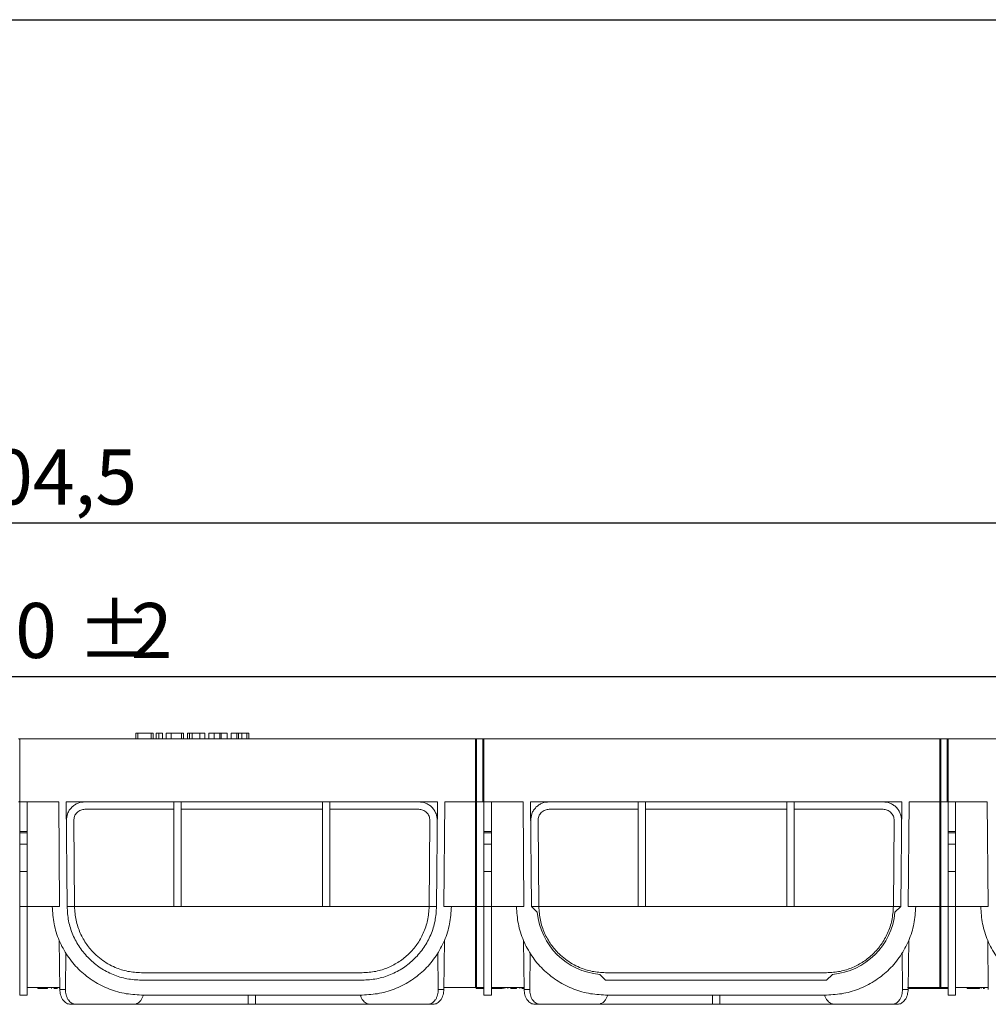
# Model space of a CAD drawing. Units: millimetres. Extents: x 32 to 1660, y -140 to 1164.
# Drawn here: x 691 to 952, y 899 to 1164 of the extents above; entities that cross this region are included whole.
import ezdxf

# ---------------------------------------------------------------- set-up
doc = ezdxf.new("R2010")
doc.units = ezdxf.units.MM
doc.header["$LTSCALE"] = 4
doc.linetypes.add('SLD-Сплошная', pattern=[0])
doc.layers.add('FORMAT', color=7, linetype='SLD-Сплошная')
doc.styles.add('SLDTEXTSTYLE0', font='CALIBRII.TTF')
doc.styles.add('SLDTEXTSTYLE5', font='CALIBRI.TTF')
doc.dimstyles.new('SLDDIMSTYLE0', dxfattribs={"dimtxt": 14.816667, "dimasz": 14, "dimexe": 0, "dimexo": 0.0625, "dimgap": 3.704167, "dimtad": 2, "dimrnd": 1e-09, "dimzin": 12, "dimdsep": 46, "dimtxsty": 'SLDTEXTSTYLE0', "dimsah": 1, "dimcen": 0.09, "dimadec": 0, "dimazin": 3, "dimtfac": 1, "dimtdec": 3, "dimtofl": 0, "dimtmove": 0, "dimatfit": 3, "dimfxl": 1, "dimfrac": 2, "dimtolj": 1, "dimtzin": 12, "dimarcsym": 0})
doc.dimstyles.new('SLDDIMSTYLE1', dxfattribs={"dimtxt": 14.816667, "dimasz": 14, "dimexe": 0, "dimexo": 0.0625, "dimgap": 3.704167, "dimtad": 2, "dimdec": 1, "dimrnd": 1e-09, "dimzin": 12, "dimdsep": 46, "dimtxsty": 'SLDTEXTSTYLE0', "dimsah": 1, "dimcen": 0.09, "dimadec": 0, "dimazin": 3, "dimtfac": 1, "dimtdec": 3, "dimtofl": 0, "dimtmove": 0, "dimatfit": 3, "dimfxl": 1, "dimfrac": 2, "dimtolj": 1, "dimtzin": 12, "dimarcsym": 0})

# ---------------------------------------------------------------- blocks, each defined once
blk = doc.blocks.new('_D')
at = {"layer": 'FORMAT'}
for p, q in [((191.09, 970.52), (191.09, 991.25)), ((1191.09, 970.52), (1191.09, 991.25)), ((191.09, 987.25), (1191.09, 987.25))]:
    blk.add_line(p, q, dxfattribs=at)
for points in [[(191.09, 987.25), (205.09, 985.1), (205.09, 989.4)], [(1191.09, 987.25), (1177.09, 989.4), (1177.09, 985.1)]]:
    blk.add_solid(points, dxfattribs=at)
at = {"layer": 'FORMAT', "attachment_point": 1, "style": 'SLDTEXTSTYLE5'}
for s, insert, char_height in [('1000', (656.22, 1007.01, -168.68), 14.817), ('%%p', (706.54, 1007.01, -168.68), 14.817), ('2', (721.01, 1007.01, -168.68), 14.82)]:
    blk.add_mtext(s, dxfattribs=dict(at, insert=insert, char_height=char_height))
blk = doc.blocks.new('_D_1')
at = {"layer": 'FORMAT'}
for p, q in [((191.09, 970.52), (191.09, 1032.56)), ((1195.59, 953.51), (1195.59, 1032.56)), ((191.09, 1028.56), (1195.59, 1028.56))]:
    blk.add_line(p, q, dxfattribs=at)
for points in [[(191.09, 1028.56), (205.09, 1026.41), (205.09, 1030.71)], [(1195.59, 1028.56), (1181.59, 1030.71), (1181.59, 1026.41)]]:
    blk.add_solid(points, dxfattribs=at)
at = {"layer": 'FORMAT', "insert": (660.98, 1048.32, -168.68), "char_height": 14.817, "attachment_point": 1, "style": 'SLDTEXTSTYLE5'}
blk.add_mtext('1004,5', dxfattribs=at)

msp = doc.modelspace()

# ---------------------------------------------------------------- linework, layer by layer
at = {"color": 7, "linetype": 'SLD-Сплошная', "lineweight": 15}
for p, q in [((690.787, 970.475), (691.087, 970.475)), ((690.937, 970.325), (691.087, 970.475)), ((691.087, 970.475), (691.087, 953.475)), ((691.087, 970.475), (813.787, 970.475)), ((722.359, 971.975), (722.359, 970.475)), ((722.359, 971.975), (722.909, 971.975)), ((722.909, 971.975), (722.909, 970.475)), ((722.909, 971.975), (726.484, 971.975)), ((726.484, 971.975), (726.484, 970.475)), ((726.484, 971.975), (727.034, 971.975)), ((727.034, 971.975), (727.034, 970.475)), ((727.853, 971.975), (727.853, 970.475)), ((727.853, 971.975), (728.576, 971.975)), ((728.576, 971.975), (728.576, 970.475)), ((728.587, 971.975), (729.503, 971.975)), ((729.503, 971.975), (729.503, 970.475)), ((730.489, 971.975), (730.489, 970.475)), ((730.489, 971.975), (731.847, 971.975)), ((731.847, 971.975), (731.847, 970.475)), ((731.847, 971.975), (734.613, 971.975)), ((734.613, 971.975), (734.613, 970.475)), ((734.613, 971.975), (735.164, 971.975)), ((735.164, 970.475), (735.164, 971.975)), ((736.264, 971.975), (736.264, 970.475)), ((736.264, 971.975), (736.813, 971.975)), ((736.813, 971.975), (736.813, 970.475)), ((736.813, 971.975), (737.517, 971.975)), ((737.517, 971.975), (737.517, 970.475)), ((737.517, 971.975), (739.557, 971.975)), ((739.557, 971.975), (739.557, 970.475)), ((739.557, 971.975), (740.971, 971.975)), ((740.971, 971.975), (740.971, 970.475)), ((742.039, 971.975), (742.039, 970.475)), ((742.039, 971.975), (743.443, 971.975)), ((743.443, 971.975), (743.443, 970.475)), ((743.443, 971.975), (744.932, 971.975)), ((744.932, 971.975), (744.932, 970.475)), ((744.932, 971.975), (745.31, 971.975)), ((745.31, 971.975), (745.31, 970.475)), ((745.31, 971.975), (746.966, 971.975)), ((746.966, 971.975), (746.966, 970.475)), ((748.066, 971.975), (748.066, 970.475)), ((748.066, 971.975), (749.508, 971.975)), ((749.508, 971.975), (749.508, 970.475)), ((749.508, 971.975), (749.992, 971.975)), ((749.992, 971.975), (749.992, 970.475)), ((749.992, 971.975), (750.904, 971.975)), ((750.904, 971.975), (750.904, 970.475)), ((750.904, 971.975), (752.28, 971.975)), ((752.28, 971.975), (752.28, 970.475)), ((752.28, 971.975), (752.741, 971.975)), ((752.741, 971.975), (752.741, 970.475)), ((813.787, 970.475), (813.787, 953.475)), ((813.787, 970.475), (813.937, 970.475)), ((813.937, 970.475), (813.937, 953.325)), ((813.937, 970.475), (814.087, 970.475)), ((814.087, 970.475), (814.087, 953.475)), ((814.087, 970.475), (815.787, 970.475)), ((815.787, 970.475), (815.937, 970.325)), ((815.787, 953.475), (815.787, 970.475)), ((815.787, 970.475), (816.087, 970.475)), ((815.937, 970.325), (816.087, 970.475)), ((815.937, 970.325), (815.937, 953.625)), ((816.087, 970.475), (816.087, 953.475)), ((816.087, 970.475), (938.787, 970.475)), ((938.787, 970.475), (938.787, 953.475)), ((938.787, 970.475), (938.937, 970.475)), ((938.937, 970.475), (938.937, 953.325)), ((938.937, 970.475), (939.087, 970.475)), ((939.087, 970.475), (939.087, 953.475)), ((939.087, 970.475), (940.787, 970.475)), ((940.787, 970.475), (940.937, 970.325)), ((940.787, 953.475), (940.787, 970.475)), ((940.787, 970.475), (941.087, 970.475)), ((940.937, 970.325), (941.087, 970.475)), ((940.937, 970.325), (940.937, 953.625)), ((941.087, 970.475), (941.087, 953.475)), ((941.087, 970.475), (1063.787, 970.475)), ((690.787, 953.475), (691.087, 953.475)), ((690.937, 953.625), (691.087, 953.475)), ((691.087, 953.475), (701.605, 953.475)), ((691.087, 945.476), (691.087, 953.475)), ((693.087, 945.476), (693.087, 953.475)), ((701.605, 953.475), (701.851, 925.283)), ((703.605, 953.475), (732.587, 953.475)), ((703.85, 925.301), (703.605, 953.475)), ((732.587, 951.475), (708.648, 951.475)), ((732.587, 953.475), (734.587, 953.475)), ((732.587, 925.318), (732.587, 953.475)), ((734.587, 953.475), (772.587, 953.475)), ((734.587, 953.475), (734.587, 925.318)), ((772.587, 951.475), (734.587, 951.475)), ((772.587, 953.475), (774.587, 953.475)), ((772.587, 925.318), (772.587, 953.475)), ((774.587, 953.475), (803.57, 953.475)), ((774.587, 953.475), (774.587, 925.318)), ((798.526, 951.475), (774.587, 951.475)), ((803.57, 953.475), (803.324, 925.301)), ((805.324, 925.283), (805.57, 953.475)), ((805.57, 953.475), (813.787, 953.475)), ((813.787, 953.475), (813.937, 953.325)), ((813.787, 953.475), (813.787, 925.283)), ((813.937, 953.325), (814.087, 953.475)), ((813.937, 953.325), (813.937, 925.282)), ((814.087, 953.475), (815.787, 953.475)), ((814.087, 953.475), (814.087, 925.283)), ((815.787, 953.475), (815.937, 953.625)), ((815.787, 953.475), (816.087, 953.475)), ((815.937, 953.625), (816.087, 953.475)), ((816.087, 953.475), (826.605, 953.475)), ((816.087, 945.476), (816.087, 953.475)), ((818.087, 945.476), (818.087, 953.475)), ((826.605, 953.475), (826.851, 925.283)), ((828.605, 953.475), (857.587, 953.475)), ((828.85, 925.301), (828.605, 953.475)), ((857.587, 951.475), (833.648, 951.475)), ((857.587, 953.475), (859.587, 953.475)), ((857.587, 925.318), (857.587, 953.475)), ((859.587, 953.475), (897.587, 953.475)), ((859.587, 953.475), (859.587, 925.318)), ((897.587, 951.475), (859.587, 951.475)), ((897.587, 953.475), (899.587, 953.475)), ((897.587, 925.318), (897.587, 953.475)), ((899.587, 953.475), (928.57, 953.475)), ((899.587, 953.475), (899.587, 925.318)), ((923.526, 951.475), (899.587, 951.475)), ((928.57, 953.475), (928.324, 925.301)), ((930.324, 925.283), (930.57, 953.475)), ((930.57, 953.475), (938.787, 953.475)), ((938.787, 953.475), (938.937, 953.325)), ((938.787, 953.475), (938.787, 925.283)), ((938.937, 953.325), (939.087, 953.475)), ((938.937, 953.325), (938.937, 925.282)), ((939.087, 953.475), (940.787, 953.475)), ((939.087, 953.475), (939.087, 925.283)), ((940.787, 953.475), (940.937, 953.625)), ((940.787, 953.475), (941.087, 953.475)), ((940.937, 953.625), (941.087, 953.475)), ((941.087, 953.475), (951.605, 953.475)), ((941.087, 945.476), (941.087, 953.475)), ((943.087, 945.476), (943.087, 953.475)), ((951.605, 953.475), (951.851, 925.283)), ((705.649, 948.449), (705.85, 925.318)), ((801.324, 925.318), (801.526, 948.449)), ((801.526, 948.475), (801.526, 948.449)), ((830.649, 948.449), (830.85, 925.318)), ((926.324, 925.318), (926.526, 948.449)), ((926.526, 948.475), (926.526, 948.449)), ((691.087, 945.476), (693.087, 945.476)), ((691.087, 945.124), (691.087, 945.476)), ((691.087, 945.124), (693.087, 945.124)), ((691.087, 942.124), (691.087, 945.124)), ((693.087, 945.124), (693.087, 945.476)), ((693.087, 942.124), (693.087, 945.124)), ((816.087, 945.124), (816.087, 945.476)), ((816.087, 945.476), (818.087, 945.476)), ((816.087, 942.124), (816.087, 945.124)), ((816.087, 945.124), (818.087, 945.124)), ((818.087, 945.124), (818.087, 945.476)), ((818.087, 942.124), (818.087, 945.124)), ((941.087, 945.476), (943.087, 945.476)), ((941.087, 945.124), (941.087, 945.476)), ((941.087, 945.124), (943.087, 945.124)), ((941.087, 942.124), (941.087, 945.124)), ((943.087, 945.124), (943.087, 945.476)), ((943.087, 942.124), (943.087, 945.124)), ((691.087, 942.124), (693.087, 942.124)), ((691.087, 934.678), (691.087, 942.124)), ((693.087, 934.678), (693.087, 942.124)), ((816.087, 942.124), (818.087, 942.124)), ((816.087, 934.678), (816.087, 942.124)), ((818.087, 934.678), (818.087, 942.124)), ((941.087, 942.124), (943.087, 942.124)), ((941.087, 934.678), (941.087, 942.124)), ((943.087, 934.678), (943.087, 942.124)), ((691.087, 934.678), (693.087, 934.678)), ((691.087, 925.266), (691.087, 934.678)), ((693.087, 925.266), (693.087, 934.678)), ((816.087, 934.678), (818.087, 934.678)), ((816.087, 925.266), (816.087, 934.678)), ((818.087, 925.266), (818.087, 934.678)), ((941.087, 934.678), (943.087, 934.678)), ((941.087, 925.266), (941.087, 934.678)), ((943.087, 925.266), (943.087, 934.678)), ((691.087, 925.266), (693.087, 925.266)), ((701.851, 925.283), (699.85, 925.283)), ((703.851, 925.283), (705.851, 925.283)), ((705.851, 925.283), (705.85, 925.318)), ((705.851, 925.283), (801.324, 925.283)), ((734.587, 925.318), (732.587, 925.318)), ((774.587, 925.318), (772.587, 925.318)), ((801.324, 925.318), (801.324, 925.283)), ((803.324, 925.283), (801.324, 925.283)), ((807.324, 925.283), (805.324, 925.283)), ((813.787, 925.283), (813.937, 925.282)), ((813.787, 925.283), (813.787, 903.475)), ((813.937, 925.282), (814.087, 925.283)), ((813.937, 925.282), (813.937, 903.325)), ((814.087, 925.283), (816.087, 925.283)), ((814.087, 925.283), (814.087, 903.475)), ((816.087, 925.266), (818.087, 925.266)), ((826.851, 925.283), (824.85, 925.283)), ((828.858, 925.283), (828.85, 925.301)), ((828.85, 925.301), (828.868, 925.283)), ((828.851, 925.283), (828.85, 925.301)), ((828.858, 925.283), (828.851, 925.283)), ((828.868, 925.283), (828.858, 925.283)), ((830.432, 923.733), (828.868, 925.283)), ((828.868, 925.283), (830.851, 925.283)), ((830.851, 925.283), (830.85, 925.318)), ((830.851, 925.283), (926.324, 925.283)), ((859.587, 925.318), (857.587, 925.318)), ((899.587, 925.318), (897.587, 925.318)), ((926.324, 925.318), (926.324, 925.283)), ((928.306, 925.283), (926.324, 925.283)), ((928.306, 925.283), (926.742, 923.733)), ((928.324, 925.301), (928.306, 925.283)), ((928.316, 925.283), (928.306, 925.283)), ((928.324, 925.301), (928.316, 925.283)), ((928.324, 925.283), (928.316, 925.283)), ((928.324, 925.301), (928.324, 925.283)), ((932.324, 925.283), (930.324, 925.283)), ((938.787, 925.283), (938.937, 925.282)), ((938.787, 925.283), (938.787, 903.475)), ((938.937, 925.282), (939.087, 925.283)), ((938.937, 925.282), (938.937, 903.325)), ((939.087, 925.283), (941.087, 925.283)), ((939.087, 925.283), (939.087, 903.475)), ((941.087, 925.266), (943.087, 925.266)), ((951.851, 925.283), (949.85, 925.283)), ((701.88, 902.975), (701.717, 916.208)), ((805.294, 902.975), (805.458, 916.208)), ((826.88, 902.975), (826.717, 916.208)), ((930.294, 902.975), (930.458, 916.208)), ((951.88, 902.975), (951.717, 916.208)), ((703.515, 912.866), (703.393, 902.975)), ((803.659, 912.866), (803.781, 902.975)), ((828.515, 912.866), (828.393, 902.975)), ((928.659, 912.866), (928.781, 902.975)), ((723.85, 907.475), (783.325, 907.475)), ((848.85, 905.475), (847.268, 907.043)), ((848.85, 907.475), (908.325, 907.475)), ((908.325, 905.475), (909.906, 907.043)), ((783.325, 905.475), (723.85, 905.475)), ((908.325, 905.475), (848.85, 905.475)), ((691.087, 901.475), (693.087, 901.475)), ((701.874, 903.475), (693.087, 903.475)), ((695.967, 903.475), (695.967, 903.275)), ((695.967, 903.275), (696.03, 903.275)), ((696.03, 903.475), (696.03, 903.275)), ((696.167, 903.475), (696.167, 903.275)), ((696.167, 903.275), (696.708, 903.275)), ((696.708, 903.475), (696.708, 903.275)), ((696.708, 903.275), (698.369, 903.275)), ((698.369, 903.475), (698.369, 903.275)), ((698.424, 903.275), (698.556, 903.275)), ((698.609, 903.475), (698.609, 903.275)), ((699.623, 903.475), (699.623, 903.275)), ((700.25, 903.275), (700.49, 903.275)), ((700.37, 903.475), (700.37, 903.275)), ((700.49, 903.475), (700.49, 903.275)), ((700.49, 903.275), (700.868, 903.275)), ((700.868, 903.475), (700.868, 903.275)), ((700.868, 903.275), (701.192, 903.275)), ((701.192, 903.475), (701.192, 903.275)), ((701.192, 903.275), (701.243, 903.275)), ((701.767, 903.475), (701.767, 903.275)), ((703.393, 902.975), (701.88, 902.975)), ((723.85, 901.475), (783.325, 901.475)), ((752.587, 898.975), (752.587, 901.475)), ((754.587, 901.475), (754.587, 898.975)), ((803.781, 902.975), (805.294, 902.975)), ((805.3, 903.475), (813.787, 903.475)), ((813.787, 903.475), (813.937, 903.325)), ((813.937, 903.325), (814.087, 903.475)), ((816.087, 903.275), (813.959, 903.275)), ((816.087, 903.475), (814.087, 903.475)), ((816.087, 901.475), (818.087, 901.475)), ((826.874, 903.475), (818.087, 903.475)), ((821.012, 903.275), (818.087, 903.275)), ((821.187, 903.475), (821.187, 903.275)), ((821.387, 903.475), (821.387, 903.275)), ((821.684, 903.475), (821.684, 903.275)), ((822.519, 903.475), (822.519, 903.275)), ((823.255, 903.275), (823.522, 903.275)), ((823.322, 903.475), (823.322, 903.275)), ((823.522, 903.475), (823.522, 903.275)), ((823.522, 903.275), (823.808, 903.275)), ((823.808, 903.475), (823.808, 903.275)), ((823.808, 903.275), (823.935, 903.275)), ((823.935, 903.475), (823.935, 903.275)), ((824.065, 903.475), (824.065, 903.275)), ((824.065, 903.275), (824.505, 903.275)), ((824.505, 903.475), (824.505, 903.275)), ((824.505, 903.275), (824.823, 903.275)), ((824.823, 903.475), (824.823, 903.275)), ((824.856, 903.475), (824.856, 903.275)), ((825.701, 903.475), (825.701, 903.275)), ((826.324, 903.475), (826.324, 903.275)), ((826.357, 903.475), (826.357, 903.275)), ((826.357, 903.275), (826.67, 903.275)), ((826.67, 903.475), (826.67, 903.275)), ((826.67, 903.275), (826.876, 903.275)), ((828.393, 902.975), (826.88, 902.975)), ((848.85, 901.475), (908.325, 901.475)), ((877.587, 898.975), (877.587, 901.475)), ((879.587, 901.475), (879.587, 898.975)), ((928.781, 902.975), (930.294, 902.975)), ((930.162, 903.475), (938.787, 903.475)), ((941.087, 903.275), (930.298, 903.275)), ((938.787, 903.475), (938.937, 903.325)), ((938.937, 903.325), (939.087, 903.475)), ((941.087, 903.475), (939.087, 903.475)), ((941.087, 901.475), (943.087, 901.475)), ((951.874, 903.475), (943.087, 903.475)), ((946.207, 903.475), (946.207, 903.275)), ((946.207, 903.275), (946.247, 903.275)), ((946.247, 903.475), (946.247, 903.275)), ((946.247, 903.275), (946.768, 903.275)), ((946.768, 903.475), (946.768, 903.275)), ((946.768, 903.275), (948.733, 903.275)), ((948.733, 903.475), (948.733, 903.275)), ((948.733, 903.275), (949.149, 903.275)), ((949.149, 903.475), (949.149, 903.275)), ((949.149, 903.275), (949.474, 903.275)), ((949.474, 903.475), (949.474, 903.275)), ((949.97, 903.475), (949.97, 903.275)), ((950.451, 903.275), (950.775, 903.275)), ((950.57, 903.475), (950.57, 903.275)), ((950.775, 903.475), (950.775, 903.275)), ((950.81, 903.475), (950.81, 903.275)), ((951.824, 903.475), (951.824, 903.275)), ((704.758, 898.975), (706.172, 898.975)), ((706.172, 898.975), (721.751, 898.975)), ((754.587, 898.975), (752.587, 898.975)), ((785.424, 898.975), (801.002, 898.975)), ((801.002, 898.975), (802.416, 898.975)), ((829.758, 898.975), (831.172, 898.975)), ((831.172, 898.975), (846.751, 898.975)), ((879.587, 898.975), (877.587, 898.975)), ((910.424, 898.975), (926.002, 898.975)), ((926.002, 898.975), (927.416, 898.975))]:
    msp.add_line(p, q, dxfattribs=at)
at = {"color": 8, "linetype": 'SLD-Сплошная', "lineweight": 15}
for p, q in [((693.087, 925.283), (699.85, 925.283)), ((807.324, 925.283), (813.787, 925.283)), ((818.087, 925.283), (824.85, 925.283)), ((932.324, 925.283), (938.787, 925.283)), ((943.087, 925.283), (949.85, 925.283))]:
    msp.add_line(p, q, dxfattribs=at)
at = {"color": 7, "linetype": 'SLD-Сплошная', "lineweight": 15}
for centre, start, end in [((848.85, 925.475), 185.40388, 265.09612), ((908.325, 925.475), 274.90388, 354.59612)]:
    msp.add_arc(centre, 18.5, start, end, dxfattribs=at)
for points, knots in [([(703.649, 948.432), (703.711, 949.064), (703.806, 950.038), (704.426, 951.213), (705.071, 952.022), (705.874, 952.674), (707.043, 953.304), (708.016, 953.408), (708.648, 953.475)], [0, 0, 0, 0, 0.2393402, 0.3682886, 0.5000062, 0.6317227, 0.7606682, 1, 1, 1, 1]), ([(708.648, 951.475), (708.269, 951.435), (707.684, 951.372), (706.982, 950.994), (706.503, 950.603), (706.115, 950.12), (705.744, 949.415), (705.686, 948.829), (705.649, 948.449)], [0, 0, 0, 0, 0.2393174, 0.3695984, 0.499994, 0.6302765, 0.760674, 1, 1, 1, 1]), ([(798.526, 953.475), (799.155, 953.408), (800.122, 953.306), (801.286, 952.682), (802.088, 952.037), (802.733, 951.236), (803.356, 950.072), (803.459, 949.104), (803.526, 948.475)], [0, 0, 0, 0, 0.2394524, 0.3683548, 0.4999935, 0.6316336, 0.7605387, 1, 1, 1, 1]), ([(801.526, 948.475), (801.486, 948.853), (801.423, 949.435), (801.05, 950.134), (800.662, 950.611), (800.185, 950.999), (799.486, 951.373), (798.903, 951.435), (798.526, 951.475)], [0, 0, 0, 0, 0.2394472, 0.3696701, 0.500006, 0.630226, 0.7605605, 1, 1, 1, 1]), ([(828.649, 948.432), (828.711, 949.064), (828.806, 950.038), (829.426, 951.213), (830.071, 952.022), (830.874, 952.674), (832.043, 953.304), (833.016, 953.408), (833.648, 953.475)], [0, 0, 0, 0, 0.2393405, 0.3682884, 0.5000069, 0.6317229, 0.7606682, 1, 1, 1, 1]), ([(833.648, 951.475), (833.269, 951.435), (832.684, 951.372), (831.982, 950.994), (831.503, 950.603), (831.115, 950.12), (830.744, 949.415), (830.686, 948.829), (830.649, 948.449)], [0, 0, 0, 0, 0.2393153, 0.3695972, 0.499994, 0.6302764, 0.7606735, 1, 1, 1, 1]), ([(923.526, 953.475), (924.155, 953.408), (925.122, 953.306), (926.287, 952.682), (927.088, 952.037), (927.733, 951.236), (928.356, 950.072), (928.459, 949.104), (928.526, 948.475)], [0, 0, 0, 0, 0.2394525, 0.3683549, 0.499993, 0.6316337, 0.7605388, 1, 1, 1, 1]), ([(926.526, 948.475), (926.486, 948.853), (926.423, 949.435), (926.05, 950.134), (925.662, 950.611), (925.185, 950.999), (924.486, 951.373), (923.903, 951.435), (923.526, 951.475)], [0, 0, 0, 0, 0.2394471, 0.3696702, 0.5000072, 0.6302286, 0.7605619, 1, 1, 1, 1]), ([(691.087, 901.475), (691.087, 901.564), (691.087, 901.74), (691.087, 903.152), (691.087, 905.346), (691.087, 908.323), (691.087, 911.947), (691.087, 916.087), (691.087, 920.582), (691.087, 923.705), (691.087, 925.266)], [0, 0, 0, 0, 0.1250001, 0.25, 0.3749999, 0.5, 0.6249999, 0.7499999, 0.8749999, 1, 1, 1, 1]), ([(693.087, 901.475), (693.087, 901.564), (693.087, 901.74), (693.087, 903.152), (693.087, 905.346), (693.087, 908.323), (693.087, 911.947), (693.087, 916.087), (693.087, 920.582), (693.087, 923.705), (693.087, 925.266)], [0, 0, 0, 0, 0.1250001, 0.25, 0.3749999, 0.5, 0.6249999, 0.7499999, 0.8749999, 1, 1, 1, 1]), ([(699.85, 925.283), (699.951, 923.721), (700.153, 920.597), (701.602, 916.099), (703.832, 911.956), (706.84, 908.329), (710.491, 905.35), (714.651, 903.153), (719.161, 901.741), (722.287, 901.564), (723.85, 901.475)], [0, 0, 0, 0, 0.125, 0.25, 0.375, 0.5, 0.625, 0.7499999, 0.875, 1, 1, 1, 1]), ([(723.85, 905.475), (722.548, 905.549), (719.945, 905.696), (716.188, 906.872), (712.722, 908.701), (709.68, 911.182), (707.173, 914.202), (705.314, 917.651), (704.105, 921.398), (703.935, 924), (703.85, 925.301)], [0, 0, 0, 0, 0.12500002, 0.25000001, 0.375, 0.50000004, 0.62500002, 0.74999999, 0.87499997, 1, 1, 1, 1]), ([(705.851, 925.283), (705.937, 924.036), (706.065, 922.172), (706.733, 919.818), (707.595, 917.58), (709.052, 915.039), (711.008, 912.76), (712.973, 911.076), (714.813, 909.856), (716.656, 908.934), (718.452, 908.276), (720.745, 907.658), (722.61, 907.548), (723.85, 907.475)], [0, 0, 0, 0, 0.1250258, 0.1869875, 0.2504201, 0.3755564, 0.5001472, 0.5838151, 0.6679131, 0.7495494, 0.8132606, 0.8759189, 1, 1, 1, 1]), ([(803.324, 925.301), (803.239, 924), (803.069, 921.398), (801.86, 917.651), (800.001, 914.202), (797.494, 911.182), (794.452, 908.701), (790.986, 906.872), (787.23, 905.696), (784.626, 905.549), (783.325, 905.475)], [0, 0, 0, 0, 0.125, 0.2500001, 0.375, 0.5, 0.6250001, 0.75, 0.8750001, 1, 1, 1, 1]), ([(783.325, 901.475), (784.887, 901.564), (788.013, 901.741), (792.523, 903.153), (796.683, 905.35), (800.334, 908.329), (803.343, 911.956), (805.572, 916.099), (807.021, 920.597), (807.223, 923.721), (807.324, 925.283)], [0, 0, 0, 0, 0.12499991, 0.24999993, 0.37499995, 0.49999985, 0.625, 0.75, 0.87499996, 1, 1, 1, 1]), ([(783.325, 907.475), (784.562, 907.548), (786.419, 907.657), (788.71, 908.273), (790.877, 909.065), (793.346, 910.402), (795.924, 912.478), (798.12, 915.036), (799.575, 917.571), (800.437, 919.804), (801.107, 922.159), (801.237, 924.029), (801.324, 925.283)], [0, 0, 0, 0, 0.1239332, 0.1859559, 0.2501494, 0.3748231, 0.4998948, 0.6241883, 0.7492019, 0.8124533, 0.8742438, 1, 1, 1, 1]), ([(816.087, 901.475), (816.087, 901.564), (816.087, 901.74), (816.087, 903.152), (816.087, 905.346), (816.087, 908.323), (816.087, 911.947), (816.087, 916.087), (816.087, 920.582), (816.087, 923.705), (816.087, 925.266)], [0, 0, 0, 0, 0.1250001, 0.25, 0.3749999, 0.5, 0.6249999, 0.7499999, 0.8749999, 1, 1, 1, 1]), ([(818.087, 901.475), (818.087, 901.564), (818.087, 901.74), (818.087, 903.152), (818.087, 905.346), (818.087, 908.323), (818.087, 911.947), (818.087, 916.087), (818.087, 920.582), (818.087, 923.705), (818.087, 925.266)], [0, 0, 0, 0, 0.1250001, 0.25, 0.3749999, 0.5, 0.6249999, 0.7499999, 0.8749999, 1, 1, 1, 1]), ([(824.85, 925.283), (824.951, 923.721), (825.153, 920.597), (826.602, 916.099), (828.832, 911.956), (831.84, 908.329), (835.491, 905.35), (839.651, 903.153), (844.161, 901.741), (847.287, 901.564), (848.85, 901.475)], [0, 0, 0, 0, 0.125, 0.25, 0.3750001, 0.5000001, 0.6249998, 0.7499999, 0.8749997, 1, 1, 1, 1]), ([(830.851, 925.283), (830.937, 924.036), (831.065, 922.172), (831.733, 919.818), (832.595, 917.58), (834.052, 915.039), (836.008, 912.76), (837.973, 911.076), (839.813, 909.856), (841.656, 908.934), (843.452, 908.276), (845.745, 907.658), (847.61, 907.548), (848.85, 907.475)], [0, 0, 0, 0, 0.1250258, 0.1869875, 0.25042, 0.3755564, 0.5001472, 0.583815, 0.667913, 0.7495494, 0.8132608, 0.8759191, 1, 1, 1, 1]), ([(908.325, 901.475), (909.887, 901.564), (913.013, 901.741), (917.523, 903.153), (921.683, 905.35), (925.334, 908.329), (928.343, 911.956), (930.572, 916.099), (932.021, 920.597), (932.223, 923.721), (932.324, 925.283)], [0, 0, 0, 0, 0.1250003, 0.2500001, 0.3750002, 0.4999999, 0.6249999, 0.75, 0.875, 1, 1, 1, 1]), ([(908.325, 907.475), (909.562, 907.548), (911.419, 907.657), (913.71, 908.273), (915.877, 909.065), (918.346, 910.402), (920.924, 912.478), (923.12, 915.036), (924.575, 917.571), (925.437, 919.804), (926.107, 922.159), (926.237, 924.029), (926.324, 925.283)], [0, 0, 0, 0, 0.1239334, 0.1859561, 0.2501496, 0.3748233, 0.4998951, 0.6241884, 0.749202, 0.8124535, 0.8742438, 1, 1, 1, 1]), ([(941.087, 901.475), (941.087, 901.564), (941.087, 901.74), (941.087, 903.152), (941.087, 905.346), (941.087, 908.323), (941.087, 911.947), (941.087, 916.087), (941.087, 920.582), (941.087, 923.705), (941.087, 925.266)], [0, 0, 0, 0, 0.1250001, 0.25, 0.3749999, 0.5, 0.6249999, 0.7499999, 0.8749999, 1, 1, 1, 1]), ([(943.087, 901.475), (943.087, 901.564), (943.087, 901.74), (943.087, 903.152), (943.087, 905.346), (943.087, 908.323), (943.087, 911.947), (943.087, 916.087), (943.087, 920.582), (943.087, 923.705), (943.087, 925.266)], [0, 0, 0, 0, 0.1250001, 0.25, 0.3749999, 0.5, 0.6249999, 0.7499999, 0.8749999, 1, 1, 1, 1]), ([(949.85, 925.283), (949.951, 923.721), (950.153, 920.597), (951.602, 916.099), (953.832, 911.956), (956.84, 908.329), (960.491, 905.35), (964.651, 903.153), (969.161, 901.741), (972.287, 901.564), (973.85, 901.475)], [0, 0, 0, 0, 0.1250001, 0.2500002, 0.3750001, 0.5000002, 0.6250003, 0.7499998, 0.8750004, 1, 1, 1, 1]), ([(697.514, 903.275), (697.582, 903.275), (697.685, 903.275), (697.802, 903.275), (697.874, 903.275), (697.929, 903.275), (697.976, 903.275), (697.981, 903.275), (697.985, 903.275)], [0, 0, 0, 0, 0.2490733, 0.3749812, 0.4994537, 0.6221326, 0.7498713, 1, 1, 1, 1]), ([(704.758, 898.975), (704.401, 899.029), (703.853, 899.111), (703.188, 899.61), (702.729, 900.126), (702.356, 900.767), (701.992, 901.698), (701.924, 902.472), (701.88, 902.975)], [0, 0, 0, 0, 0.2394396, 0.3683383, 0.4999752, 0.6316169, 0.7605262, 1, 1, 1, 1]), ([(703.393, 902.975), (703.425, 902.472), (703.473, 901.698), (703.814, 900.767), (704.171, 900.126), (704.618, 899.61), (705.271, 899.111), (705.817, 899.029), (706.172, 898.975)], [0, 0, 0, 0, 0.2394736, 0.3683838, 0.5000249, 0.6316622, 0.7605609, 1, 1, 1, 1]), ([(721.751, 898.975), (721.941, 898.991), (722.323, 899.021), (722.889, 899.282), (723.43, 899.704), (723.902, 900.31), (724.231, 900.917), (724.347, 901.336), (724.385, 901.475)], [0, 0, 0, 0, 0.1707194, 0.341389, 0.526528, 0.716329, 0.9061362, 1, 1, 1, 1]), ([(782.773, 901.475), (782.854, 901.24), (783.019, 900.755), (783.397, 900.127), (783.854, 899.609), (784.519, 899.111), (785.067, 899.029), (785.424, 898.975)], [0, 0, 0, 0, 0.1640385, 0.3382701, 0.5124944, 0.6830957, 1, 1, 1, 1]), ([(801.002, 898.975), (801.357, 899.029), (801.904, 899.111), (802.556, 899.61), (803.003, 900.126), (803.36, 900.767), (803.701, 901.698), (803.75, 902.472), (803.781, 902.975)], [0, 0, 0, 0, 0.2394392, 0.3683382, 0.4999753, 0.6316161, 0.7605264, 1, 1, 1, 1]), ([(805.294, 902.975), (805.25, 902.472), (805.183, 901.698), (804.818, 900.767), (804.445, 900.126), (803.986, 899.61), (803.321, 899.111), (802.773, 899.029), (802.416, 898.975)], [0, 0, 0, 0, 0.2394738, 0.368383, 0.500025, 0.6316622, 0.7605605, 1, 1, 1, 1]), ([(829.758, 898.975), (829.401, 899.029), (828.853, 899.111), (828.188, 899.61), (827.729, 900.126), (827.356, 900.767), (826.992, 901.698), (826.924, 902.472), (826.88, 902.975)], [0, 0, 0, 0, 0.2394403, 0.3683378, 0.499975, 0.6316164, 0.7605261, 1, 1, 1, 1]), ([(828.393, 902.975), (828.425, 902.472), (828.473, 901.698), (828.814, 900.767), (829.171, 900.126), (829.618, 899.61), (830.271, 899.111), (830.817, 899.029), (831.172, 898.975)], [0, 0, 0, 0, 0.23947395, 0.36838361, 0.50002507, 0.63166226, 0.76056136, 1, 1, 1, 1]), ([(846.751, 898.975), (846.941, 898.991), (847.323, 899.021), (847.889, 899.282), (848.43, 899.704), (848.902, 900.31), (849.231, 900.917), (849.347, 901.336), (849.385, 901.475)], [0, 0, 0, 0, 0.1707201, 0.3413888, 0.5265281, 0.7163282, 0.9061362, 1, 1, 1, 1]), ([(907.773, 901.475), (907.854, 901.24), (908.019, 900.755), (908.397, 900.127), (908.854, 899.609), (909.519, 899.111), (910.067, 899.029), (910.424, 898.975)], [0, 0, 0, 0, 0.1640391, 0.33827, 0.5124952, 0.6830945, 1, 1, 1, 1]), ([(926.002, 898.975), (926.357, 899.029), (926.904, 899.111), (927.556, 899.61), (928.003, 900.126), (928.36, 900.767), (928.701, 901.698), (928.75, 902.472), (928.781, 902.975)], [0, 0, 0, 0, 0.23943864, 0.36833774, 0.49997493, 0.63161639, 0.76052605, 1, 1, 1, 1]), ([(930.294, 902.975), (930.25, 902.472), (930.183, 901.698), (929.818, 900.767), (929.445, 900.126), (928.986, 899.61), (928.321, 899.111), (927.773, 899.029), (927.416, 898.975)], [0, 0, 0, 0, 0.23947392, 0.36838356, 0.500025, 0.63166217, 0.76055974, 1, 1, 1, 1]), ([(947.514, 903.275), (947.582, 903.275), (947.685, 903.275), (947.802, 903.275), (947.874, 903.275), (947.929, 903.275), (947.976, 903.275), (947.981, 903.275), (947.985, 903.275)], [0, 0, 0, 0, 0.2490722, 0.3749714, 0.4994458, 0.6221301, 0.7498658, 1, 1, 1, 1]), ([(721.839, 898.975), (722.01, 898.975), (722.354, 898.975), (724.276, 898.975), (727.156, 898.975), (730.994, 898.975), (735.626, 898.975), (740.897, 898.975), (746.614, 898.975), (750.596, 898.975), (752.587, 898.975)], [0, 0, 0, 0, 0.125, 0.25, 0.3749998, 0.4999999, 0.625, 0.7499999, 0.875, 1, 1, 1, 1]), ([(754.587, 898.975), (756.578, 898.975), (760.561, 898.975), (766.278, 898.975), (771.548, 898.975), (776.18, 898.975), (780.018, 898.975), (782.898, 898.975), (784.821, 898.975), (785.164, 898.975), (785.336, 898.975)], [0, 0, 0, 0, 0.125, 0.25, 0.375, 0.5000001, 0.6250002, 0.75, 0.875, 1, 1, 1, 1]), ([(846.839, 898.975), (847.01, 898.975), (847.354, 898.975), (849.276, 898.975), (852.156, 898.975), (855.994, 898.975), (860.626, 898.975), (865.897, 898.975), (871.614, 898.975), (875.596, 898.975), (877.587, 898.975)], [0, 0, 0, 0, 0.12500004, 0.25000003, 0.37499985, 0.49999998, 0.62499988, 0.74999997, 0.87499996, 1, 1, 1, 1]), ([(879.587, 898.975), (881.578, 898.975), (885.561, 898.975), (891.278, 898.975), (896.548, 898.975), (901.18, 898.975), (905.018, 898.975), (907.898, 898.975), (909.821, 898.975), (910.164, 898.975), (910.336, 898.975)], [0, 0, 0, 0, 0.125, 0.25, 0.3750001, 0.5, 0.6250002, 0.75, 0.875, 1, 1, 1, 1])]:
    msp.add_open_spline(points, degree=3, knots=knots, dxfattribs=at)
at = {"layer": 'FORMAT', "color": 7, "lineweight": 30}
msp.add_line((80, 1164), (1660, 1164), dxfattribs=at)

# ---------------------------------------------------------------- dimensions: what is measured, and where the dimension line sits
at = {"layer": 'FORMAT'}
dim = msp.add_linear_dim(base=(1195.587, 1028.559), p1=(191.087, 970.475), p2=(1195.587, 953.467), dimstyle='SLDDIMSTYLE1', dxfattribs=at)
dim.commit()
dim.dimension.update_dxf_attribs({"geometry": '_D_1', "text_midpoint": (693.62, 1028.559), "dimtype": 160})
dim = msp.add_linear_dim(base=(1191.087, 987.251), p1=(191.087, 970.475), p2=(1191.087, 970.475), text='<>%%p2', dimstyle='SLDDIMSTYLE0', dxfattribs=at)
dim.commit()
dim.dimension.update_dxf_attribs({"geometry": '_D', "text_midpoint": (693.62, 987.251), "dimtype": 160})

doc.saveas('drawing.dxf')
